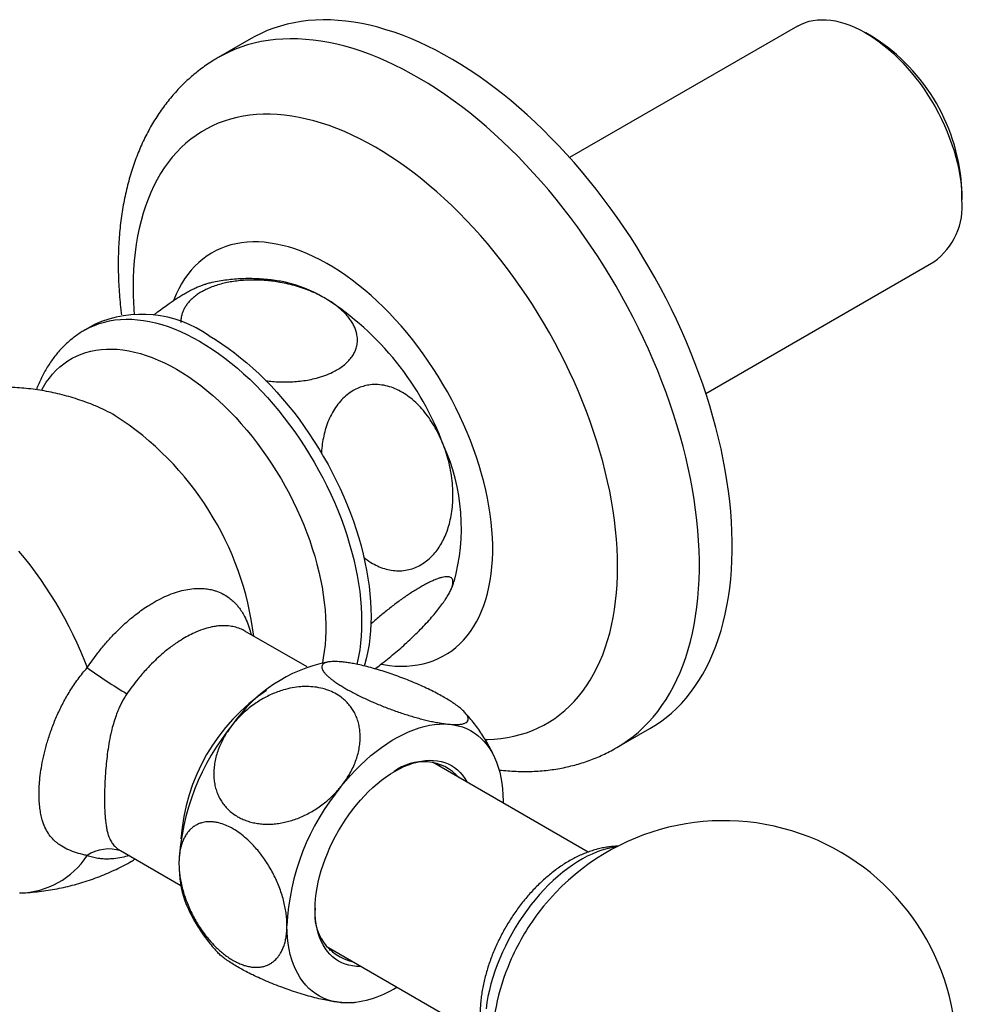
# Model space of a CAD drawing. Units: millimetres. Extents: x 10 to 200, y 13 to 287.
# Drawn here: x 134 to 158, y 92 to 116 of the extents above; entities that cross this region are included whole.
import ezdxf

# ---------------------------------------------------------------- set-up
doc = ezdxf.new("R2010")
doc.units = ezdxf.units.MM

msp = doc.modelspace()

# ---------------------------------------------------------------- linework, layer by layer
at = {"color": 7, "linetype": 'Continuous', "lineweight": 25}
for p, q in [((153.7129, 116.2186), (147.9944, 112.9173)), ((140.0035, 115.9059), (139.1786, 115.4296)), ((155.6101, 115.9403), (155.4215, 116.0492)), ((157.8371, 111.8649), (157.8371, 112.0826)), ((151.4108, 106.9993), (157.1293, 110.3006)), ((136.0708, 108.7282), (135.8351, 108.5921)), ((141.4049, 100.1342), (139.8463, 101.034)), ((145.3631, 98.9905), (145.3476, 99.0075)), ((149.1777, 98.1087), (150.0027, 98.5849)), ((148.4576, 95.4854), (144.5508, 97.7408)), ((146.323, 96.7681), (146.3227, 96.7179)), ((136.725, 95.5229), (138.2385, 94.6492)), ((141.8844, 93.1219), (145.7905, 90.8669))]:
    msp.add_line(p, q, dxfattribs=at)
at = {"color": 7, "linetype": 'Continuous', "lineweight": 25, "flags": 128}
for points in [[(150.0027, 98.5849), (150.1317, 98.6633), (150.2743, 98.7598), (150.4123, 98.8637), (150.5455, 98.9752), (150.6738, 99.0939), (150.7971, 99.2199), (150.9152, 99.353), (151.028, 99.4931), (151.1356, 99.64), (151.2377, 99.7937), (151.3342, 99.9541), (151.4252, 100.1208), (151.5105, 100.2939), (151.5899, 100.4732), (151.6636, 100.6585), (151.7313, 100.8496), (151.7931, 101.0463), (151.8489, 101.2486), (151.8986, 101.4562), (151.9421, 101.6689), (151.9795, 101.8866), (152.0108, 102.109), (152.0358, 102.336), (152.0546, 102.5673), (152.0671, 102.8028), (152.0734, 103.0422), (152.0734, 103.2854), (152.0671, 103.532), (152.0546, 103.782), (152.0358, 104.035), (152.0108, 104.2908), (151.9795, 104.5493), (151.9421, 104.8102), (151.8986, 105.0732), (151.8489, 105.3382), (151.7931, 105.6048), (151.7313, 105.8729), (151.6636, 106.1423), (151.5899, 106.4126), (151.5105, 106.6836), (151.4252, 106.9551), (151.3342, 107.2269), (151.2377, 107.4987), (151.1356, 107.7703), (151.028, 108.0414), (150.9152, 108.3119), (150.7971, 108.5813), (150.6738, 108.8496), (150.5455, 109.1165), (150.4123, 109.3817), (150.2743, 109.645), (150.1317, 109.9062), (149.9845, 110.165), (149.8328, 110.4212), (149.6769, 110.6746), (149.5169, 110.925), (149.3528, 111.1721), (149.1849, 111.4157), (149.0133, 111.6557), (148.8381, 111.8917), (148.6595, 112.1236), (148.4777, 112.3512), (148.2928, 112.5742), (148.105, 112.7926), (147.9144, 113.006), (147.7212, 113.2143), (147.5257, 113.4173), (147.3279, 113.6148), (147.128, 113.8067), (146.9263, 113.9928), (146.7228, 114.1728), (146.5179, 114.3468), (146.3115, 114.5144), (146.1041, 114.6756), (145.8956, 114.8303), (145.6864, 114.9781), (145.4765, 115.1192), (145.2662, 115.2532), (145.0557, 115.3802), (144.8452, 115.4999), (144.6348, 115.6123), (144.4247, 115.7173), (144.2151, 115.8148), (144.0063, 115.9047), (143.7983, 115.9869), (143.5914, 116.0614), (143.3857, 116.128), (143.1815, 116.1868), (142.9788, 116.2376), (142.778, 116.2805), (142.5792, 116.3154), (142.3825, 116.3422), (142.1881, 116.3609), (141.9962, 116.3716), (141.807, 116.3742), (141.6206, 116.3686), (141.4372, 116.355), (141.257, 116.3333), (141.0801, 116.3036), (140.9067, 116.2658), (140.7369, 116.22), (140.5709, 116.1663), (140.4088, 116.1047), (140.2508, 116.0352), (140.097, 115.9579), (140.0035, 115.9059)], [(153.7129, 116.2186), (153.7238, 116.2247), (153.8137, 116.2703), (153.9079, 116.308), (154.0061, 116.3377), (154.1079, 116.3594), (154.2132, 116.373), (154.3216, 116.3785), (154.4329, 116.3759), (154.5467, 116.3651), (154.6628, 116.3462), (154.781, 116.3193), (154.9007, 116.2844), (155.0219, 116.2416), (155.1441, 116.191), (155.267, 116.1327), (155.3903, 116.067), (155.5137, 115.994), (155.6368, 115.9138), (155.7594, 115.8267), (155.8811, 115.7329), (156.0016, 115.6326), (156.1206, 115.5262), (156.2378, 115.4138), (156.3528, 115.2958), (156.4654, 115.1725), (156.5753, 115.0442), (156.6822, 114.9113), (156.7857, 114.774), (156.8858, 114.6328), (156.9819, 114.488), (157.0741, 114.3401), (157.1619, 114.1892), (157.2452, 114.036), (157.3237, 113.8808), (157.3972, 113.7239), (157.4656, 113.5658), (157.5287, 113.4069), (157.5862, 113.2476), (157.6381, 113.0884), (157.6843, 112.9296), (157.7245, 112.7716), (157.7587, 112.615), (157.7868, 112.46), (157.8088, 112.3071), (157.8245, 112.1567), (157.8339, 112.0092), (157.8371, 111.8649)], [(143.2658, 100.2005), (143.3203, 100.1909), (143.4709, 100.1697), (143.6191, 100.1565), (143.7648, 100.1514), (143.9077, 100.1544), (144.0477, 100.1655), (144.1844, 100.1847), (144.3177, 100.212), (144.4473, 100.2472), (144.5732, 100.2905), (144.695, 100.3416), (144.8126, 100.4006), (144.9259, 100.4673), (145.0346, 100.5416), (145.1386, 100.6234), (145.2377, 100.7126), (145.3318, 100.8091), (145.4208, 100.9127), (145.5044, 101.0232), (145.5826, 101.1405), (145.6553, 101.2645), (145.7223, 101.3948), (145.7835, 101.5313), (145.8389, 101.6739), (145.8883, 101.8222), (145.9318, 101.9762), (145.9691, 102.1354), (146.0003, 102.2997), (146.0253, 102.4689), (146.0441, 102.6426), (146.0567, 102.8207), (146.063, 103.0028), (146.063, 103.1887), (146.0567, 103.3781), (146.0441, 103.5706), (146.0253, 103.7661), (146.0003, 103.9641), (145.9691, 104.1645), (145.9318, 104.3669), (145.8883, 104.5709), (145.8389, 104.7763), (145.7835, 104.9828), (145.7223, 105.1901), (145.6553, 105.3978), (145.5826, 105.6056), (145.5044, 105.8132), (145.4208, 106.0203), (145.3318, 106.2266), (145.2377, 106.4317), (145.1386, 106.6353), (145.0346, 106.8373), (144.9259, 107.0371), (144.8126, 107.2345), (144.695, 107.4293), (144.5732, 107.6211), (144.4473, 107.8097), (144.3177, 107.9947), (144.1844, 108.1758), (144.0477, 108.3529), (143.9077, 108.5255), (143.7648, 108.6935), (143.6191, 108.8567), (143.4709, 109.0146), (143.3203, 109.1672), (143.1676, 109.3142), (143.013, 109.4553), (142.8568, 109.5904), (142.6992, 109.7192), (142.5405, 109.8415), (142.3808, 109.9572), (142.2205, 110.066), (142.0597, 110.1679), (141.8987, 110.2627), (141.7378, 110.3501), (141.5772, 110.4301), (141.4172, 110.5026), (141.258, 110.5674), (141.0998, 110.6245), (140.9428, 110.6737), (140.7874, 110.715), (140.6338, 110.7484), (140.4821, 110.7737), (140.3326, 110.7909), (140.1856, 110.8001), (140.0413, 110.8011), (139.8999, 110.7941), (139.7615, 110.7789), (139.6265, 110.7557), (139.495, 110.7244), (139.3672, 110.6851), (139.2433, 110.6379), (139.1236, 110.5829), (139.0081, 110.52), (138.8971, 110.4495), (138.7907, 110.3714), (138.6891, 110.2859), (138.5925, 110.193), (138.501, 110.093), (138.4147, 109.9859), (138.3337, 109.8719), (138.2583, 109.7513), (138.1885, 109.6242), (138.1243, 109.4907), (138.066, 109.3511), (138.0607, 109.3373)], [(138.9456, 108.4435), (139.1052, 108.3478), (139.2646, 108.2449), (139.4234, 108.1351), (139.5816, 108.0186), (139.7388, 107.8954), (139.8947, 107.7659), (140.0492, 107.6301), (140.202, 107.4884), (140.3528, 107.3409), (140.5015, 107.1879), (140.6478, 107.0296), (140.7914, 106.8662), (140.9322, 106.698), (141.07, 106.5253), (141.2044, 106.3483), (141.3354, 106.1672), (141.4627, 105.9825), (141.5861, 105.7943), (141.7055, 105.6029), (141.8206, 105.4087), (141.9312, 105.2119), (142.0373, 105.0129), (142.1385, 104.8119), (142.2349, 104.6092), (142.3262, 104.4053), (142.4123, 104.2003), (142.493, 103.9947), (142.5683, 103.7886), (142.6379, 103.5825), (142.7019, 103.3767), (142.7601, 103.1714), (142.8124, 102.967), (142.8588, 102.7638), (142.8991, 102.5622), (142.9333, 102.3623), (142.9614, 102.1646), (142.9832, 101.9694), (142.9989, 101.7769), (143.0083, 101.5874), (143.0114, 101.4013), (143.0083, 101.2187), (142.9989, 101.0401), (142.9832, 100.8657), (142.9614, 100.6957), (142.9333, 100.5304), (142.8991, 100.3701), (142.8588, 100.2149), (142.8414, 100.156)], [(142.2572, 97.1317), (142.3759, 97.2749), (142.4976, 97.4129), (142.6222, 97.5454), (142.7492, 97.6721), (142.8783, 97.7926), (143.0093, 97.9068), (143.1418, 98.0142), (143.2754, 98.1146), (143.4099, 98.2077), (143.5449, 98.2934), (143.68, 98.3715), (143.815, 98.4416), (143.9495, 98.5037), (144.0831, 98.5576), (144.2156, 98.6032), (144.3466, 98.6403), (144.4757, 98.6688), (144.6027, 98.6887), (144.7273, 98.7), (144.8491, 98.7026), (144.9677, 98.6965)], [(144.9677, 98.6965), (145.0831, 98.6817), (145.1947, 98.6582), (145.3025, 98.6262), (145.406, 98.5856), (145.5051, 98.5367), (145.5995, 98.4794), (145.6889, 98.414), (145.7731, 98.3407), (145.852, 98.2595), (145.9254, 98.1707), (145.9929, 98.0746), (146.0546, 97.9713), (146.1102, 97.8611), (146.1596, 97.7443), (146.2026, 97.6212), (146.2392, 97.4921), (146.2693, 97.3573), (146.2928, 97.2172), (146.3096, 97.072), (146.3197, 96.9222), (146.323, 96.7681)], [(142.758, 92.6175), (142.7432, 92.6171), (142.6433, 92.619), (142.5465, 92.6291), (142.4531, 92.6473), (142.3633, 92.6735), (142.2775, 92.7076), (142.1958, 92.7496), (142.1186, 92.7994), (142.0461, 92.8566), (141.9785, 92.9213), (141.9161, 92.9932), (141.859, 93.072), (141.8074, 93.1575), (141.7615, 93.2495), (141.7214, 93.3476), (141.6873, 93.4515), (141.6592, 93.561), (141.6373, 93.6756), (141.6216, 93.795), (141.6121, 93.9189), (141.609, 94.0468), (141.6121, 94.1783), (141.6216, 94.3131), (141.6373, 94.4507), (141.6592, 94.5906), (141.6873, 94.7325), (141.7214, 94.8758), (141.7615, 95.0202), (141.8074, 95.1651), (141.859, 95.3102), (141.9161, 95.4549), (141.9785, 95.5989), (142.0461, 95.7416), (142.1186, 95.8826), (142.1958, 96.0214), (142.2775, 96.1577), (142.3633, 96.291), (142.4531, 96.4209), (142.5465, 96.5469), (142.6433, 96.6688), (142.7432, 96.786), (142.8458, 96.8982), (142.9508, 97.0051), (143.0578, 97.1063), (143.1666, 97.2015), (143.2769, 97.2905), (143.3881, 97.3728), (143.5001, 97.4484), (143.6125, 97.5169), (143.7248, 97.5781), (143.8368, 97.6318), (143.9481, 97.6779), (144.0583, 97.7162), (144.1671, 97.7467), (144.2742, 97.7691), (144.3792, 97.7834), (144.4817, 97.7896), (144.5816, 97.7877), (144.6784, 97.7776), (144.7718, 97.7595), (144.8616, 97.7333), (144.9475, 97.6991), (145.0291, 97.6571), (145.1063, 97.6074), (145.1788, 97.5501), (145.2464, 97.4854), (145.3088, 97.4135), (145.3659, 97.3347), (145.4175, 97.2492), (145.4244, 97.2364)], [(144.6724, 97.7198), (144.7084, 97.6793), (144.7513, 97.625)], [(149.1653, 95.6135), (149.1576, 95.6125), (149.0414, 95.5937), (148.9233, 95.5667), (148.8035, 95.5318), (148.6824, 95.489), (148.5602, 95.4384), (148.4373, 95.3802), (148.314, 95.3145), (148.1906, 95.2414), (148.0674, 95.1612), (147.9448, 95.0741), (147.8231, 94.9803), (147.7026, 94.8801), (147.5837, 94.7736), (147.4665, 94.6612), (147.3515, 94.5433), (147.2389, 94.42), (147.129, 94.2917), (147.0221, 94.1587), (146.9185, 94.0215), (146.8185, 93.8803), (146.7223, 93.7355), (146.6302, 93.5875), (146.5424, 93.4367), (146.4591, 93.2835), (146.3806, 93.1282), (146.307, 92.9713), (146.2387, 92.8132), (146.1756, 92.6543), (146.118, 92.4951), (146.0661, 92.3358), (146.02, 92.177), (145.9798, 92.0191), (145.9455, 91.8624), (145.9174, 91.7075), (145.8955, 91.5546)], [(142.2572, 91.7102), (142.1418, 91.7251), (142.0302, 91.7485), (141.9224, 91.7805), (141.8189, 91.8211), (141.7198, 91.8701), (141.6255, 91.9273), (141.536, 91.9927), (141.4518, 92.0661), (141.3729, 92.1472), (141.2995, 92.236), (141.232, 92.3322), (141.1703, 92.4355), (141.1147, 92.5456), (141.0654, 92.6624), (141.0223, 92.7855), (140.9857, 92.9146), (140.9556, 93.0494), (140.9322, 93.1895), (140.9154, 93.3347), (140.9053, 93.4845), (140.9019, 93.6386)], [(142.0849, 93.0061), (142.0393, 93.0122), (141.9633, 93.0271)]]:
    msp.add_lwpolyline(points, dxfattribs=at)
at = {"color": 1, "linetype": 'Continuous', "lineweight": 25, "flags": 128}
for points in [[(149.1782, 98.1089), (149.3067, 98.1871), (149.4494, 98.2835), (149.5874, 98.3875), (149.7206, 98.4989), (149.8488, 98.6177), (149.9721, 98.7436), (150.0902, 98.8767), (150.2031, 99.0168), (150.3106, 99.1638), (150.4127, 99.3175), (150.5093, 99.4778), (150.6002, 99.6446), (150.6855, 99.8177), (150.765, 99.997), (150.8386, 100.1822), (150.9064, 100.3733), (150.9682, 100.5701), (151.0239, 100.7724), (151.0736, 100.98), (151.1172, 101.1927), (151.1546, 101.4104), (151.1858, 101.6328), (151.2108, 101.8598), (151.2296, 102.0911), (151.2422, 102.3266), (151.2484, 102.566), (151.2484, 102.8091), (151.2422, 103.0558), (151.2296, 103.3057), (151.2108, 103.5587), (151.1858, 103.8146), (151.1546, 104.0731), (151.1172, 104.334), (151.0736, 104.597), (151.0239, 104.8619), (150.9682, 105.1286), (150.9064, 105.3967), (150.8386, 105.666), (150.765, 105.9363), (150.6855, 106.2074), (150.6002, 106.4789), (150.5093, 106.7507), (150.4127, 107.0225), (150.3106, 107.2941), (150.2031, 107.5652), (150.0902, 107.8356), (149.9721, 108.1051), (149.8488, 108.3734), (149.7206, 108.6402), (149.5874, 108.9054), (149.4494, 109.1687), (149.3067, 109.4299), (149.1595, 109.6887), (149.0079, 109.945), (148.852, 110.1984), (148.6919, 110.4488), (148.5278, 110.6959), (148.3599, 110.9395), (148.1883, 111.1794), (148.0131, 111.4155), (147.8345, 111.6474), (147.6527, 111.8749), (147.4678, 112.098), (147.28, 112.3163), (147.0894, 112.5297), (146.8963, 112.738), (146.7007, 112.941), (146.5029, 113.1386), (146.3031, 113.3304), (146.1013, 113.5165), (145.8979, 113.6966), (145.6929, 113.8705), (145.4866, 114.0382), (145.2791, 114.1994), (145.0707, 114.354), (144.8614, 114.5019), (144.6516, 114.6429), (144.4413, 114.777), (144.2308, 114.9039), (144.0202, 115.0237), (143.8098, 115.1361), (143.5997, 115.2411), (143.3902, 115.3386), (143.1813, 115.4285), (142.9733, 115.5107), (142.7664, 115.5851), (142.5607, 115.6518), (142.3565, 115.7106), (142.1539, 115.7614), (141.9531, 115.8043), (141.7542, 115.8391), (141.5575, 115.8659), (141.3631, 115.8847), (141.1712, 115.8953), (140.982, 115.8979), (140.7956, 115.8924), (140.6123, 115.8788), (140.432, 115.8571), (140.2551, 115.8273), (140.0817, 115.7896), (139.9119, 115.7438), (139.7459, 115.6901), (139.5839, 115.6284), (139.4258, 115.5589), (139.2721, 115.4816), (139.178, 115.4293)], [(145.8754, 98.3108), (145.9312, 98.3118), (146.1025, 98.3201), (146.2707, 98.3366), (146.4357, 98.361), (146.5973, 98.3935), (146.7553, 98.434), (146.9096, 98.4824), (147.0599, 98.5387), (147.2063, 98.6028), (147.3484, 98.6746), (147.4862, 98.7542), (147.6195, 98.8414), (147.7481, 98.9361), (147.8721, 99.0382), (147.9911, 99.1476), (148.1051, 99.2642), (148.214, 99.388), (148.3177, 99.5186), (148.416, 99.6561), (148.5089, 99.8003), (148.5962, 99.951), (148.6779, 100.1081), (148.754, 100.2714), (148.8242, 100.4408), (148.8885, 100.616), (148.947, 100.7969), (148.9994, 100.9833), (149.0458, 101.1751), (149.0861, 101.372), (149.1203, 101.5738), (149.1483, 101.7803), (149.1701, 101.9913), (149.1857, 102.2065), (149.1951, 102.4259), (149.1982, 102.649), (149.1951, 102.8758), (149.1857, 103.106), (149.1701, 103.3393), (149.1483, 103.5755), (149.1203, 103.8143), (149.0861, 104.0555), (149.0458, 104.299), (148.9994, 104.5443), (148.947, 104.7913), (148.8885, 105.0396), (148.8242, 105.2892), (148.754, 105.5396), (148.6779, 105.7907), (148.5962, 106.0421), (148.5089, 106.2936), (148.416, 106.5451), (148.3177, 106.7961), (148.214, 107.0464), (148.1051, 107.2959), (147.9911, 107.5442), (147.8721, 107.791), (147.7481, 108.0362), (147.6195, 108.2795), (147.4862, 108.5205), (147.3484, 108.7592), (147.2063, 108.9952), (147.0599, 109.2282), (146.9096, 109.4581), (146.7553, 109.6846), (146.5973, 109.9075), (146.4357, 110.1265), (146.2707, 110.3415), (146.1025, 110.5521), (145.9312, 110.7583), (145.757, 110.9597), (145.5802, 111.1562), (145.4007, 111.3475), (145.219, 111.5335), (145.0351, 111.714), (144.8492, 111.8888), (144.6615, 112.0577), (144.4723, 112.2205), (144.2816, 112.3771), (144.0898, 112.5273), (143.897, 112.671), (143.7034, 112.808), (143.5091, 112.9381), (143.3145, 113.0613), (143.1197, 113.1773), (142.9248, 113.2862), (142.7302, 113.3878), (142.536, 113.4819), (142.3424, 113.5684), (142.1495, 113.6474), (141.9577, 113.7187), (141.7671, 113.7822), (141.5778, 113.8379), (141.3902, 113.8856), (141.2043, 113.9255), (141.0204, 113.9573), (140.8386, 113.9812), (140.6592, 113.997), (140.4823, 114.0047), (140.3081, 114.0044), (140.1368, 113.9961), (139.9686, 113.9796), (139.8036, 113.9552), (139.6421, 113.9227), (139.484, 113.8822), (139.3298, 113.8338), (139.1794, 113.7775), (139.0331, 113.7134), (138.891, 113.6416), (138.7532, 113.562), (138.6199, 113.4748), (138.4912, 113.3801), (138.3673, 113.278), (138.2483, 113.1686), (138.1342, 113.052), (138.0253, 112.9282), (137.9217, 112.7976), (137.8233, 112.6601), (137.7305, 112.5159), (137.6431, 112.3652), (137.5614, 112.2081), (137.4854, 112.0448), (137.4152, 111.8754), (137.3508, 111.7002), (137.2924, 111.5193), (137.24, 111.3329), (137.1936, 111.1411), (137.1532, 110.9442), (137.1191, 110.7424), (137.0911, 110.5359), (137.0692, 110.3249), (137.0536, 110.1097), (137.0443, 109.8903), (137.0412, 109.6672), (137.0412, 109.6672)], [(135.8344, 108.5917), (135.8349, 108.592), (135.9499, 108.6534), (136.0693, 108.7069), (136.1927, 108.7526), (136.32, 108.7904), (136.451, 108.8202), (136.5854, 108.842), (136.7232, 108.8557), (136.864, 108.8613), (137.0076, 108.8589), (137.1539, 108.8483), (137.3026, 108.8297), (137.4534, 108.803), (137.6062, 108.7683), (137.7607, 108.7257), (137.9166, 108.6752), (138.0738, 108.6168), (138.232, 108.5508), (138.3908, 108.4772), (138.5502, 108.396), (138.7099, 108.3075)], [(138.7099, 108.3075), (138.8695, 108.2117), (139.0289, 108.1088), (139.1877, 107.999), (139.3459, 107.8825), (139.5031, 107.7593), (139.659, 107.6298), (139.8135, 107.4941), (139.9663, 107.3524), (140.1171, 107.2049), (140.2658, 107.0519), (140.4121, 106.8935), (140.5557, 106.7301), (140.6965, 106.5619), (140.8343, 106.3892), (140.9687, 106.2122), (141.0997, 106.0312), (141.227, 105.8464), (141.3504, 105.6582), (141.4698, 105.4668), (141.5849, 105.2726), (141.6955, 105.0758), (141.8016, 104.8768), (141.9028, 104.6758), (141.9992, 104.4732), (142.0905, 104.2692), (142.1766, 104.0643), (142.2573, 103.8586), (142.3326, 103.6526), (142.4022, 103.4464), (142.4662, 103.2406), (142.5244, 103.0353), (142.5767, 102.8309), (142.6231, 102.6278), (142.6634, 102.4261), (142.6976, 102.2263), (142.7257, 102.0286), (142.7475, 101.8333), (142.7632, 101.6408), (142.7726, 101.4513), (142.7757, 101.2652), (142.7726, 101.0827), (142.7632, 100.9041), (142.7475, 100.7296), (142.7257, 100.5596), (142.6976, 100.3943), (142.6634, 100.234), (142.6547, 100.1983)], [(134.7402, 107.0733), (134.79, 107.1624), (134.8619, 107.2767), (134.9392, 107.3842), (135.0218, 107.485), (135.1096, 107.5787), (135.2024, 107.6653), (135.3001, 107.7446), (135.4025, 107.8165), (135.5095, 107.8808), (135.6208, 107.9374), (135.7362, 107.9863), (135.8557, 108.0274), (135.979, 108.0605), (136.1058, 108.0857), (136.236, 108.1029), (136.3694, 108.112), (136.5057, 108.1131), (136.6447, 108.1062), (136.7861, 108.0912), (136.9299, 108.0682), (137.0756, 108.0373), (137.223, 107.9984), (137.372, 107.9517), (137.5222, 107.8972), (137.6735, 107.835), (137.8255, 107.7652), (137.978, 107.6879), (138.1308, 107.6033)], [(138.1308, 107.6033), (138.2836, 107.5115), (138.4361, 107.4127), (138.5881, 107.307), (138.7394, 107.1945), (138.8896, 107.0756), (139.0386, 106.9503), (139.1861, 106.8189), (139.3318, 106.6817), (139.4755, 106.5387), (139.6169, 106.3904), (139.7559, 106.2368), (139.8922, 106.0783), (140.0256, 105.9152), (140.1558, 105.7477), (140.2826, 105.5761), (140.4059, 105.4006), (140.5254, 105.2216), (140.6409, 105.0394), (140.7522, 104.8542), (140.8591, 104.6665), (140.9615, 104.4764), (141.0592, 104.2843), (141.152, 104.0905), (141.2398, 103.8954), (141.3224, 103.6993), (141.3997, 103.5025), (141.4716, 103.3052), (141.5379, 103.108), (141.5985, 102.911), (141.6534, 102.7147), (141.7024, 102.5192), (141.7454, 102.3251), (141.7824, 102.1325), (141.8134, 101.9418), (141.8382, 101.7534), (141.8569, 101.5675), (141.8693, 101.3844), (141.8756, 101.2045), (141.8756, 101.0281), (141.8693, 100.8553), (141.8569, 100.6867), (141.8382, 100.5223), (141.8134, 100.3625), (141.7891, 100.238)], [(134.1683, 103.0415), (134.3106, 102.8694), (134.4499, 102.6927), (134.5858, 102.5119), (134.7182, 102.3271), (134.8469, 102.1386), (134.9716, 101.9467), (135.0922, 101.7517), (135.2086, 101.5538), (135.3204, 101.3535), (135.4277, 101.1509), (135.5301, 100.9464), (135.6276, 100.7403), (135.72, 100.5329), (135.8071, 100.3245), (135.8889, 100.1154)]]:
    msp.add_lwpolyline(points, dxfattribs=at)
at = {"color": 7, "linetype": 'Continuous', "lineweight": 25}
for centre, radius, start, end in [((153.0151, 111.8706), 4.8267, 2.5173, 57.47732), ((156.1387, 111.691), 1.7073, 305.46775, 5.84443), ((140.118, 106.5116), 3.3588, 62.09871, 79.38702), ((137.8675, 103.1356), 7.418, 20.22711, 57.36203), ((137.2613, 106.0925), 2.8921, 54.38242, 114.30712), ((140.2268, 103.6184), 5.0503, 344.46258, 24.34485), ((145.3355, 113.3541), 16.2635, 234.48978, 238.69568), ((142.6819, 96.5166), 3.8187, 101.79248, 145.19056), ((144.0732, 94.9307), 5.8882, 140.24239, 177.34625), ((144.3247, 96.5539), 1.202, 41.66029, 128.13797), ((146.7838, 93.366), 5.8882, 140.24239, 177.34625), ((151.862, 90.441), 5.8333, 2.91657, 143.07737), ((140.7624, 95.126), 2.5688, 181.79096, 202.14321), ((142.8158, 93.9229), 1.217, 172.52839, 257.6841), ((151.8892, 90.4253), 5.8645, 143.11435, 156.89103), ((151.862, 90.441), 5.8333, 156.92801, 180), ((142.3559, 94.0669), 2.3588, 267.60078, 303.45448)]:
    msp.add_arc(centre, radius, start, end, dxfattribs=at)
at = {"color": 1, "linetype": 'Continuous', "lineweight": 25}
for centre, radius, start, end in [((145.7235, 109.675), 8.6823, 180.05186, 184.47993), ((134.5036, 102.8463), 4.1564, 59.83683, 67.48489), ((132.3958, 99.943), 7.7342, 7.14384, 57.14245), ((143.1417, 95.4751), 4.9138, 124.06864, 175.93674), ((134.1538, 96.5325), 2.0727, 271.17558, 326.84101), ((136.4359, 94.581), 0.9839, 72.56624, 123.77665)]:
    msp.add_arc(centre, radius, start, end, dxfattribs=at)
at = {"color": 7, "linetype": 'Continuous', "lineweight": 25}
for points, knots in [([(139.1783, 115.4285), (139.1408, 115.4068), (139.0499, 115.3542), (138.9101, 115.2627), (138.7585, 115.1552), (138.6116, 115.041), (138.4691, 114.9204), (138.3313, 114.7934), (138.1982, 114.6601), (138.0699, 114.5205), (137.9465, 114.3747), (137.8281, 114.2227), (137.7149, 114.0646), (137.6068, 113.9006), (137.5041, 113.7306), (137.4068, 113.5547), (137.3151, 113.373), (137.229, 113.1857), (137.1487, 112.9929), (137.0744, 112.7946), (137.0059, 112.5912), (136.9436, 112.3827), (136.8875, 112.1693), (136.8376, 111.9514), (136.7941, 111.729), (136.7569, 111.5025), (136.7261, 111.2721), (136.7017, 111.0381), (136.6837, 110.8007), (136.6722, 110.5602), (136.6682, 110.3723), (136.6676, 110.2207), (136.6686, 110.0683), (136.6742, 109.8582), (136.687, 109.608), (136.7062, 109.3557), (136.7267, 109.1421), (136.7431, 109.012), (136.7487, 108.9672)], [0, 0, 0, 0, 0.0191166, 0.0464422, 0.0737728, 0.1011327, 0.1285461, 0.1560366, 0.1836268, 0.2113379, 0.2391901, 0.2672014, 0.2953879, 0.3237632, 0.352338, 0.3811201, 0.410114, 0.4393206, 0.4687376, 0.4983588, 0.5281753, 0.5581749, 0.5883432, 0.6186637, 0.6491188, 0.6796901, 0.7103592, 0.741108, 0.7719194, 0.8027777, 0.8336683, 0.8434502, 0.8601273, 0.8910588, 0.9219744, 0.9528799, 0.9837691, 1, 1, 1, 1]), ([(137.55, 108.9615), (137.5732, 108.9799), (137.6452, 109.0368), (137.7678, 109.1286), (137.9032, 109.2261), (138.0249, 109.3097), (138.133, 109.3808), (138.2395, 109.4477), (138.3481, 109.5123), (138.457, 109.5729), (138.5649, 109.6281), (138.6669, 109.6749), (138.7589, 109.7111), (138.8245, 109.7334), (138.8557, 109.7405), (138.8634, 109.7422)], [0, 0, 0, 0, 0.0462504, 0.1435332, 0.2418465, 0.3145762, 0.3877749, 0.4624776, 0.5377105, 0.6229622, 0.7090064, 0.797546, 0.8869326, 0.9721733, 1, 1, 1, 1]), ([(141.8683, 109.3823), (141.8145, 109.412), (141.7067, 109.4716), (141.5295, 109.5522), (141.3407, 109.6259), (141.1423, 109.6902), (140.9364, 109.7444), (140.7411, 109.7846), (140.5569, 109.813), (140.405, 109.8297), (140.2542, 109.8406), (140.1045, 109.8458), (139.9366, 109.8441), (139.7676, 109.8342), (139.601, 109.8159), (139.4389, 109.7893), (139.2815, 109.7542), (139.1284, 109.7101), (138.9888, 109.6594), (138.8635, 109.6038), (138.7526, 109.5449), (138.6497, 109.4797), (138.5594, 109.411), (138.481, 109.3393), (138.4146, 109.2659), (138.3581, 109.1887), (138.3121, 109.1085), (138.2768, 109.0258), (138.2527, 108.9408), (138.2394, 108.8584), (138.2394, 108.8042), (138.2394, 108.7791)], [0, 0, 0, 0, 0.0452441, 0.0907513, 0.1371081, 0.1837722, 0.2290235, 0.2746093, 0.3097745, 0.3449372, 0.3685758, 0.4022292, 0.4360882, 0.4706391, 0.5054508, 0.5391129, 0.5730512, 0.6079119, 0.6431122, 0.6732337, 0.7039502, 0.7346668, 0.7660024, 0.7947427, 0.8239677, 0.8531939, 0.8829061, 0.9129065, 0.9429087, 0.9736201, 1, 1, 1, 1]), ([(140.7379, 109.8121), (140.7267, 109.8142), (140.6506, 109.8286), (140.5087, 109.8472), (140.3127, 109.8673), (140.1171, 109.8782), (139.9223, 109.8808), (139.7285, 109.875), (139.5361, 109.8609), (139.3453, 109.8387), (139.1566, 109.8081), (138.9959, 109.7761), (138.8989, 109.7511), (138.8635, 109.7419)], [0, 0, 0, 0, 0.0181325, 0.1231774, 0.2275312, 0.3312356, 0.434331, 0.5368569, 0.6388506, 0.7403477, 0.8413819, 0.9419854, 1, 1, 1, 1]), ([(140.3722, 107.3177), (140.4263, 107.3113), (140.5418, 107.2978), (140.7222, 107.2876), (140.9093, 107.2858), (141.0949, 107.2938), (141.2787, 107.3118), (141.4615, 107.3405), (141.6555, 107.3839), (141.8538, 107.4454), (142.0284, 107.5188), (142.1751, 107.5976), (142.2965, 107.6783), (142.4069, 107.7711), (142.4989, 107.8702), (142.5709, 107.9745), (142.6237, 108.0825), (142.6596, 108.2006), (142.6738, 108.328), (142.6639, 108.4487), (142.6381, 108.5573), (142.6026, 108.6538), (142.5529, 108.7525), (142.4906, 108.8496), (142.4128, 108.9492), (142.3184, 109.05), (142.2059, 109.1514), (142.0796, 109.2487), (141.9651, 109.3252), (141.892, 109.3683), (141.8683, 109.3823)], [0, 0, 0, 0, 0.0307163, 0.0656307, 0.1008085, 0.1348415, 0.1691661, 0.2044901, 0.2401949, 0.2848454, 0.3294899, 0.3601573, 0.3962404, 0.4324423, 0.4685328, 0.5045138, 0.5406009, 0.576598, 0.6200501, 0.6635122, 0.693027, 0.7257393, 0.7586323, 0.7920498, 0.825631, 0.8639748, 0.9025336, 0.9417322, 0.9811385, 1, 1, 1, 1]), ([(135.8345, 108.591), (135.803, 108.5726), (135.7305, 108.5302), (135.6218, 108.4559), (135.5079, 108.3696), (135.3988, 108.2767), (135.2943, 108.1776), (135.1947, 108.0723), (135.1001, 107.9608), (135.0105, 107.8434), (134.9261, 107.72), (134.8471, 107.5908), (134.7734, 107.4558), (134.7057, 107.315), (134.6527, 107.1932), (134.6249, 107.1169), (134.6154, 107.0908)], [0, 0, 0, 0, 0.0561627, 0.1294136, 0.2026903, 0.276107, 0.349775, 0.4238014, 0.4982869, 0.5733236, 0.6489926, 0.7253614, 0.8024815, 0.8803852, 0.9590844, 1, 1, 1, 1]), ([(136.0957, 106.6847), (136.0747, 106.6937), (135.9825, 106.7329), (135.816, 106.7943), (135.5965, 106.8686), (135.3747, 106.9341), (135.1512, 106.9913), (134.9263, 107.04), (134.7002, 107.0803), (134.4733, 107.1122), (134.2459, 107.1355), (134.0183, 107.1505), (133.7908, 107.157), (133.5637, 107.1552), (133.3374, 107.145), (133.112, 107.1265), (132.888, 107.0999), (132.6655, 107.0651), (132.4449, 107.0223), (132.2265, 106.9716), (132.0105, 106.913), (131.7972, 106.8468), (131.5868, 106.773), (131.3797, 106.6917), (131.176, 106.6032), (130.976, 106.5075), (130.7799, 106.4048), (130.588, 106.2953), (130.4005, 106.1792), (130.2176, 106.0565), (130.0394, 105.9277), (129.8663, 105.7927), (129.6984, 105.6519), (129.5359, 105.5053), (129.3789, 105.3533), (129.2277, 105.1961), (129.0823, 105.0338), (128.943, 104.8666), (128.8098, 104.695), (128.6832, 104.5186), (128.5888, 104.3796), (128.5388, 104.298), (128.5266, 104.2781)], [0, 0, 0, 0, 0.0079198, 0.0348128, 0.0616475, 0.0884224, 0.1151366, 0.1417894, 0.1683808, 0.1949109, 0.2213802, 0.2477892, 0.2741387, 0.3004296, 0.3266627, 0.3528392, 0.3789599, 0.405026, 0.4310386, 0.4569986, 0.4829072, 0.5087655, 0.5345745, 0.5603351, 0.5860486, 0.6117158, 0.6373378, 0.6629156, 0.6884501, 0.7139423, 0.739393, 0.7648033, 0.7901742, 0.8155068, 0.8408022, 0.8660616, 0.8912861, 0.916477, 0.9416358, 0.9667639, 0.9918628, 1, 1, 1, 1]), ([(144.8281, 105.7003), (144.801, 105.7665), (144.7469, 105.8989), (144.6476, 106.0958), (144.5324, 106.2909), (144.3991, 106.4802), (144.2533, 106.6542), (144.0966, 106.8093), (143.9296, 106.9431), (143.7542, 107.0539), (143.5704, 107.1401), (143.3799, 107.1974), (143.1859, 107.2246), (143.0065, 107.2199), (142.8448, 107.1894), (142.7016, 107.1416), (142.5558, 107.0703), (142.411, 106.9706), (142.2712, 106.8413), (142.1462, 106.6903), (142.0385, 106.5198), (141.948, 106.334), (141.8762, 106.1383), (141.8222, 105.9359), (141.7868, 105.7298), (141.7682, 105.583), (141.7666, 105.5052), (141.7664, 105.4981)], [0, 0, 0, 0, 0.0402567, 0.0805126, 0.1258254, 0.1713286, 0.2168002, 0.2620697, 0.3066342, 0.3513166, 0.3958442, 0.4407089, 0.4857466, 0.5305707, 0.5651519, 0.5998348, 0.63441, 0.6751961, 0.7161601, 0.7569597, 0.7975866, 0.8383674, 0.8790224, 0.9180104, 0.9571009, 0.9961107, 1, 1, 1, 1]), ([(142.83, 102.8834), (142.8415, 102.8735), (142.9112, 102.8136), (143.0409, 102.7334), (143.2165, 102.6451), (143.3884, 102.586), (143.5637, 102.5507), (143.7407, 102.5428), (143.9166, 102.5623), (144.0822, 102.6079), (144.2351, 102.6775), (144.3744, 102.7658), (144.5023, 102.8728), (144.6172, 102.9967), (144.7189, 103.134), (144.8097, 103.2869), (144.8877, 103.4543), (144.9524, 103.6342), (145.0047, 103.8291), (145.0423, 104.038), (145.0641, 104.2589), (145.0699, 104.4944), (145.0568, 104.7428), (145.0233, 105.0014), (144.9723, 105.2482), (144.9079, 105.4823), (144.8547, 105.6276), (144.8281, 105.7003)], [0, 0, 0, 0, 0.0096789, 0.0585254, 0.1000156, 0.14162, 0.1830806, 0.2247771, 0.2666298, 0.3083045, 0.3456265, 0.3830785, 0.4204022, 0.4562082, 0.4921243, 0.5279433, 0.5653858, 0.6029332, 0.6403953, 0.6821509, 0.724016, 0.7657957, 0.8143592, 0.8630469, 0.9116335, 0.9558161, 1, 1, 1, 1]), ([(144.8281, 101.7537), (144.842, 101.7738), (144.8835, 101.8339), (144.9425, 101.9279), (144.9994, 102.0326), (145.0406, 102.1278), (145.0628, 102.2056), (145.0691, 102.2671), (145.0629, 102.3148), (145.0438, 102.3531), (145.0129, 102.3792), (144.9725, 102.3942), (144.9247, 102.3999), (144.8662, 102.3966), (144.7977, 102.3838), (144.7197, 102.3616), (144.6324, 102.3299), (144.5347, 102.2879), (144.4323, 102.2381), (144.3279, 102.1824), (144.2229, 102.1222), (144.112, 102.0547), (143.9992, 101.9822), (143.8864, 101.9062), (143.7739, 101.8273), (143.6594, 101.7438), (143.5432, 101.6559), (143.4267, 101.5647), (143.31, 101.4702), (143.1943, 101.3734), (143.0919, 101.2853), (143.03, 101.2297), (143.0048, 101.2071)], [0, 0, 0, 0, 0.0237101, 0.070747, 0.1181071, 0.166537, 0.2153644, 0.253217, 0.291295, 0.33014, 0.3692789, 0.401393, 0.4337054, 0.4666847, 0.4999145, 0.5320366, 0.5644221, 0.5976836, 0.6312659, 0.6600936, 0.6891385, 0.7188715, 0.7488418, 0.7765763, 0.8044944, 0.8329709, 0.861631, 0.8906854, 0.9199142, 0.9496582, 0.9795658, 1, 1, 1, 1]), ([(145.0226, 102.0898), (145.0321, 102.112), (145.0573, 102.1703), (145.0788, 102.23), (145.0922, 102.267)], [0, 0, 0, 0, 0.3805623, 1, 1, 1, 1]), ([(143.1069, 100.0868), (143.1541, 100.1214), (143.26, 100.199), (143.4239, 100.3278), (143.5936, 100.4669), (143.7558, 100.6066), (143.9098, 100.7449), (144.0643, 100.89), (144.2169, 101.0403), (144.3651, 101.1941), (144.5014, 101.3436), (144.6246, 101.4875), (144.7355, 101.6256), (144.7972, 101.711), (144.8281, 101.7537)], [0, 0, 0, 0, 0.0649655, 0.1458818, 0.2265486, 0.3039076, 0.3814701, 0.4588725, 0.5485217, 0.638401, 0.7280984, 0.8186679, 0.9094146, 1, 1, 1, 1]), ([(135.8889, 95.3988), (135.8513, 95.4073), (135.738, 95.4331), (135.564, 95.4847), (135.3745, 95.5613), (135.234, 95.6408), (135.1362, 95.7128), (135.0519, 95.7859), (134.9606, 95.8855), (134.8672, 96.0273), (134.8037, 96.1667), (134.7579, 96.304), (134.7259, 96.4325), (134.7, 96.5881), (134.6843, 96.7578), (134.6797, 96.924), (134.6832, 97.0809), (134.6914, 97.2171), (134.7078, 97.3905), (134.7374, 97.6054), (134.7891, 97.8734), (134.846, 98.1024), (134.8883, 98.2483), (134.9206, 98.3536), (134.9735, 98.5164), (135.0703, 98.7751), (135.2069, 99.0817), (135.3384, 99.3315), (135.4564, 99.5301), (135.5867, 99.7316), (135.7307, 99.9293), (135.8493, 100.0688), (135.8889, 100.1154)], [0, 0, 0, 0, 0.0244463, 0.0735312, 0.1232782, 0.1737079, 0.1990449, 0.2205357, 0.2636842, 0.3075053, 0.3520834, 0.3745296, 0.4056812, 0.4368296, 0.4689166, 0.501002, 0.524222, 0.5475436, 0.566967, 0.6060748, 0.646026, 0.6867932, 0.7072955, 0.7105103, 0.7334195, 0.7794661, 0.8262108, 0.8736236, 0.8974304, 0.9229613, 0.9742395, 1, 1, 1, 1]), ([(142.2572, 100.2613), (142.2277, 100.2635), (142.1629, 100.2686), (142.0743, 100.2699), (141.9908, 100.2655), (141.9192, 100.2547), (141.8616, 100.2376), (141.8183, 100.2145), (141.7893, 100.1857), (141.7747, 100.1506), (141.7754, 100.1104), (141.7905, 100.066), (141.8189, 100.0179), (141.8616, 99.9648), (141.9173, 99.9087), (141.984, 99.8508), (142.0606, 99.7914), (142.1494, 99.7289), (142.2474, 99.6653), (142.3529, 99.6017), (142.465, 99.5382), (142.5859, 99.4736), (142.7129, 99.4094), (142.8442, 99.3464), (142.9793, 99.2848), (143.1196, 99.2239), (143.2631, 99.1646), (143.4081, 99.1076), (143.5543, 99.0531), (143.7019, 99.0009), (143.8499, 98.9515), (143.9965, 98.9055), (144.1416, 98.863), (144.2841, 98.8244), (144.4236, 98.7898), (144.5585, 98.7598), (144.6884, 98.7345), (144.8115, 98.7144), (144.9036, 98.7026), (144.9537, 98.6978), (144.9677, 98.6965)], [0, 0, 0, 0, 0.02388919, 0.05250101, 0.08131175, 0.11075848, 0.14042944, 0.16875103, 0.19728214, 0.22649364, 0.25594895, 0.28294339, 0.31014098, 0.33799628, 0.36608592, 0.39167654, 0.41745515, 0.44383488, 0.4704254, 0.49515507, 0.52005971, 0.54551604, 0.57116257, 0.59569502, 0.62039469, 0.64561489, 0.67101179, 0.69597332, 0.72109954, 0.74673324, 0.77253717, 0.7984841, 0.82459863, 0.85122775, 0.87802899, 0.9053176, 0.93278345, 0.96079874, 0.9890004, 1, 1, 1, 1]), ([(141.9774, 100.2621), (141.9569, 100.2605), (141.931, 100.2585), (141.9053, 100.2549), (141.8999, 100.2542)], [0, 0, 0, 0, 0.79139429, 1, 1, 1, 1]), ([(144.9677, 98.6965), (145.0103, 98.6934), (145.0956, 98.6872), (145.2026, 98.6894), (145.2964, 98.7001), (145.3711, 98.722), (145.4239, 98.7554), (145.4504, 98.7989), (145.4501, 98.8519), (145.4246, 98.9132), (145.3747, 98.9815), (145.3015, 99.0556), (145.208, 99.134), (145.0992, 99.2133), (144.979, 99.2917), (144.8475, 99.3707), (144.6978, 99.4536), (144.5309, 99.5394), (144.3539, 99.6242), (144.1687, 99.7071), (143.9781, 99.7869), (143.7832, 99.8633), (143.5862, 99.9352), (143.3896, 100.0018), (143.1937, 100.0631), (143.0011, 100.1178), (142.8141, 100.1653), (142.6474, 100.2022), (142.501, 100.2295), (142.3725, 100.2494), (142.2956, 100.2573), (142.2572, 100.2613)], [0, 0, 0, 0, 0.034896, 0.069881, 0.1047742, 0.143541, 0.1824365, 0.2211921, 0.2584871, 0.2959104, 0.3331948, 0.3684676, 0.4038604, 0.4391277, 0.4695548, 0.4999816, 0.5335693, 0.5672668, 0.6008567, 0.6344167, 0.6680828, 0.7016485, 0.7357775, 0.7700097, 0.8041463, 0.8397973, 0.8755544, 0.9112128, 0.9407897, 0.9704218, 1, 1, 1, 1]), ([(142.2572, 97.1317), (142.2866, 97.1696), (142.3514, 97.253), (142.44, 97.388), (142.5236, 97.536), (142.5952, 97.6894), (142.6528, 97.8442), (142.696, 97.9985), (142.725, 98.1519), (142.7397, 98.3061), (142.739, 98.4551), (142.7239, 98.597), (142.6955, 98.7318), (142.6527, 98.8626), (142.5971, 98.9841), (142.5304, 99.0951), (142.4537, 99.1959), (142.365, 99.2893), (142.2508, 99.3853), (142.1069, 99.4768), (141.9487, 99.5472), (141.7802, 99.5993), (141.6027, 99.6328), (141.4175, 99.6445), (141.2268, 99.6376), (141.0319, 99.6121), (140.8358, 99.565), (140.6645, 99.5082), (140.5178, 99.4485), (140.3727, 99.3782), (140.2302, 99.2976), (140.0907, 99.2065), (139.9558, 99.1058), (139.826, 98.9954), (139.7028, 98.8761), (139.6107, 98.7749), (139.5606, 98.7137), (139.5466, 98.6965)], [0, 0, 0, 0, 0.0238912, 0.0525054, 0.0813186, 0.1107678, 0.1404412, 0.1687652, 0.1972987, 0.2265127, 0.2559704, 0.2829671, 0.310167, 0.3380247, 0.3661167, 0.3917094, 0.4174902, 0.4438721, 0.4704649, 0.5079986, 0.5455325, 0.5711812, 0.6083957, 0.6456121, 0.6710112, 0.70886, 0.746712, 0.7725181, 0.7984672, 0.8245839, 0.8512153, 0.8780188, 0.9053097, 0.9327778, 0.9607954, 0.9889995, 1, 1, 1, 1]), ([(146.1308, 97.8134), (146.1097, 97.8616), (146.0636, 97.967), (145.9832, 98.125), (145.892, 98.2877), (145.7935, 98.4454), (145.6885, 98.5981), (145.5769, 98.7451), (145.4715, 98.8732), (145.4007, 98.9497), (145.3715, 98.9812)], [0, 0, 0, 0, 0.112832, 0.246532, 0.379748, 0.5124923, 0.6447777, 0.7766173, 0.9080243, 1, 1, 1, 1]), ([(139.5466, 98.6965), (139.5148, 98.6554), (139.451, 98.5731), (139.366, 98.4433), (139.2894, 98.309), (139.221, 98.167), (139.1628, 98.0189), (139.1161, 97.8642), (139.0834, 97.7076), (139.066, 97.5542), (139.0635, 97.4063), (139.075, 97.2637), (139.1011, 97.1237), (139.1411, 96.9921), (139.1934, 96.8704), (139.2567, 96.7582), (139.3329, 96.6526), (139.4254, 96.5511), (139.5351, 96.4567), (139.6543, 96.3776), (139.7757, 96.3153), (139.8966, 96.2673), (140.0254, 96.2296), (140.1595, 96.2033), (140.2971, 96.1885), (140.4377, 96.1847), (140.5825, 96.192), (140.7293, 96.2107), (140.8765, 96.2404), (141.0237, 96.2807), (141.1711, 96.332), (141.3179, 96.3942), (141.4625, 96.4668), (141.6045, 96.5497), (141.7428, 96.6427), (141.9036, 96.7662), (142.046, 96.8959), (142.1705, 97.0273), (142.2283, 97.0969), (142.2572, 97.1317)], [0, 0, 0, 0, 0.0258174, 0.0517795, 0.0781971, 0.1047729, 0.1334311, 0.1620885, 0.1916447, 0.2211997, 0.2486527, 0.2763124, 0.3046429, 0.3332132, 0.3591903, 0.3853601, 0.4121487, 0.4391555, 0.4694149, 0.4999959, 0.5247613, 0.5497023, 0.5751951, 0.6008773, 0.6256421, 0.6505762, 0.676036, 0.7016736, 0.7268791, 0.7522494, 0.7781269, 0.8041741, 0.8305092, 0.8570141, 0.8840408, 0.9112425, 0.9552408, 0.9776204, 1, 1, 1, 1]), ([(146.2229, 97.5489), (146.2435, 97.5462), (146.334, 97.5345), (146.4934, 97.5217), (146.7005, 97.5107), (146.9052, 97.5084), (147.1074, 97.5139), (147.3068, 97.5273), (147.5034, 97.5484), (147.6968, 97.5773), (147.8871, 97.6138), (148.0741, 97.6578), (148.2575, 97.7092), (148.4374, 97.7679), (148.6136, 97.8338), (148.786, 97.9067), (148.9542, 97.9871), (149.0849, 98.0548), (149.1581, 98.0981), (149.1779, 98.1098)], [0, 0, 0, 0, 0.01974815, 0.08667956, 0.15313531, 0.21909933, 0.28456387, 0.34952967, 0.41400582, 0.47800937, 0.5415647, 0.60470276, 0.66746024, 0.72987873, 0.79200388, 0.85388457, 0.91557225, 0.97712021, 1, 1, 1, 1]), ([(140.9019, 93.6386), (140.9014, 93.6705), (140.9003, 93.7509), (140.8893, 93.8845), (140.8673, 94.0394), (140.8349, 94.1983), (140.7918, 94.3612), (140.7378, 94.5272), (140.6744, 94.6911), (140.6028, 94.8506), (140.5236, 95.0056), (140.4352, 95.1587), (140.3408, 95.3036), (140.2425, 95.4386), (140.141, 95.5638), (140.0334, 95.6828), (139.9057, 95.8083), (139.758, 95.933), (139.6091, 96.0362), (139.4609, 96.1201), (139.3148, 96.1846), (139.1728, 96.2261), (139.0355, 96.248), (138.9037, 96.2501), (138.7806, 96.2292), (138.6802, 96.194), (138.599, 96.1521), (138.524, 96.099), (138.4552, 96.0346), (138.3933, 95.9591), (138.3386, 95.8726), (138.2916, 95.7754), (138.253, 95.6681), (138.2201, 95.5383), (138.1962, 95.3849), (138.1929, 95.2639), (138.1913, 95.2034)], [0, 0, 0, 0, 0.0188253, 0.0473433, 0.0758609, 0.1045154, 0.1333753, 0.1628984, 0.1926577, 0.2204619, 0.2484749, 0.2771658, 0.3060996, 0.332425, 0.3589471, 0.3861026, 0.4134822, 0.4516265, 0.4897698, 0.5158551, 0.5531236, 0.5903931, 0.6158458, 0.653232, 0.6906207, 0.7161245, 0.7414679, 0.7672301, 0.792993, 0.8191795, 0.8457083, 0.8724082, 0.8996344, 0.9270372, 0.9635183, 1, 1, 1, 1]), ([(136.723, 95.524), (136.7226, 95.5242), (136.722, 95.5245), (136.7234, 95.5237), (136.7239, 95.5234)], [0, 0, 0, 0, 0.6665581, 1, 1, 1, 1]), ([(149.2115, 95.6334), (149.1984, 95.6333), (149.1429, 95.6329), (149.0445, 95.6245), (148.9159, 95.6081), (148.7861, 95.5834), (148.6552, 95.551), (148.5236, 95.5107), (148.3916, 95.4627), (148.2594, 95.4068), (148.1277, 95.3433), (147.9967, 95.2724), (147.867, 95.1944), (147.739, 95.1095), (147.613, 95.0181), (147.4895, 94.9206), (147.3687, 94.8174), (147.2509, 94.7088), (147.1363, 94.5952), (147.0251, 94.4768), (146.9174, 94.3541), (146.8134, 94.2272), (146.7132, 94.0964), (146.617, 93.9621), (146.525, 93.8245), (146.4373, 93.6838), (146.354, 93.5404), (146.2754, 93.3945), (146.2014, 93.2463), (146.1324, 93.0962), (146.0684, 92.9443), (146.0096, 92.791), (145.9563, 92.6364), (145.9084, 92.4809), (145.8663, 92.3246), (145.8302, 92.1678), (145.8001, 92.0109), (145.7763, 91.854), (145.7591, 91.6975), (145.7486, 91.5418), (145.7456, 91.4099), (145.7473, 91.2793), (145.7538, 91.15), (145.7687, 91.0009), (145.791, 90.8549), (145.8206, 90.7127), (145.8576, 90.5748), (145.9015, 90.4417), (145.9528, 90.3141), (145.9989, 90.2134), (146.0307, 90.1569), (146.0404, 90.1394)], [0, 0, 0, 0, 0.0059264, 0.025111, 0.0445771, 0.0643426, 0.0844154, 0.1047916, 0.1254545, 0.1463748, 0.1675128, 0.1888218, 0.2102528, 0.2317592, 0.253298, 0.2748285, 0.2963284, 0.3177835, 0.3391858, 0.3605328, 0.381826, 0.4030699, 0.424271, 0.4454375, 0.4665784, 0.4877035, 0.5088232, 0.5299479, 0.5510852, 0.5722456, 0.5934397, 0.6146781, 0.6359708, 0.657327, 0.6787551, 0.700261, 0.7218487, 0.7435178, 0.7652631, 0.7870728, 0.8089255, 0.8211667, 0.842957, 0.864729, 0.8863771, 0.9078436, 0.9290743, 0.9500235, 0.9706587, 0.9909625, 1, 1, 1, 1]), ([(134.1939, 94.4608), (134.2081, 94.4611), (134.2977, 94.4631), (134.4623, 94.4749), (134.6871, 94.4965), (134.9104, 94.527), (135.1321, 94.5653), (135.3517, 94.6118), (135.5691, 94.6661), (135.7839, 94.7281), (135.9959, 94.7978), (136.2048, 94.875), (136.4104, 94.9596), (136.6125, 95.0514), (136.8106, 95.1506), (136.9711, 95.2368), (137.0639, 95.2924), (137.0936, 95.3102)], [0, 0, 0, 0, 0.0139492, 0.088077, 0.1620456, 0.235858, 0.3095174, 0.3830265, 0.4563886, 0.5296066, 0.6026835, 0.6756223, 0.7484258, 0.8210971, 0.8936388, 0.966054, 1, 1, 1, 1]), ([(138.1913, 95.2034), (138.1923, 95.1557), (138.1942, 95.06), (138.2097, 94.909), (138.235, 94.7527), (138.2706, 94.5937), (138.3157, 94.434), (138.3704, 94.2738), (138.4352, 94.1122), (138.5086, 93.9538), (138.5893, 93.8007), (138.6769, 93.6531), (138.7728, 93.5088), (138.8656, 93.3844), (138.977, 93.2489), (139.0874, 93.13), (139.2074, 93.0174), (139.3094, 92.9315), (139.4158, 92.8523), (139.5259, 92.7813), (139.6376, 92.7203), (139.7476, 92.6712), (139.8552, 92.6341), (139.9596, 92.6087), (140.0621, 92.5947), (140.1613, 92.5926), (140.2561, 92.6022), (140.3459, 92.6233), (140.4311, 92.656), (140.5043, 92.6967), (140.5853, 92.7556), (140.6557, 92.8256), (140.7193, 92.9119), (140.7675, 92.9939), (140.8107, 93.0891), (140.8475, 93.1988), (140.8753, 93.3183), (140.897, 93.4632), (140.9001, 93.574), (140.9019, 93.6386)], [0, 0, 0, 0, 0.02797599, 0.05613656, 0.08488296, 0.11383428, 0.14181153, 0.16998575, 0.19879671, 0.22783498, 0.25518838, 0.28274755, 0.31097423, 0.33943942, 0.35890896, 0.39824068, 0.42164816, 0.44505543, 0.46993688, 0.49527714, 0.52061738, 0.54643353, 0.57112738, 0.59582148, 0.62086213, 0.64625834, 0.6712264, 0.69619501, 0.72149921, 0.74714499, 0.76642475, 0.80532143, 0.82839218, 0.85146334, 0.87840979, 0.90553039, 0.93318877, 0.9610286, 1, 1, 1, 1]), ([(138.3835, 94.1581), (138.4046, 94.1099), (138.4507, 94.0045), (138.5311, 93.8465), (138.6224, 93.6838), (138.7208, 93.5261), (138.8258, 93.3735), (138.9374, 93.2264), (139.0506, 93.0893), (139.1295, 93.0042), (139.1667, 92.964)], [0, 0, 0, 0, 0.1100385, 0.2404285, 0.3703465, 0.4998044, 0.6288147, 0.7573903, 0.885544, 1, 1, 1, 1]), ([(142.2572, 91.7102), (142.2116, 91.7151), (142.1203, 91.7247), (141.9654, 91.7502), (141.793, 91.7848), (141.6014, 91.8304), (141.3925, 91.8872), (141.1779, 91.9523), (140.9607, 92.0248), (140.7443, 92.1031), (140.5326, 92.1859), (140.3287, 92.2717), (140.1351, 92.359), (139.9589, 92.4443), (139.8016, 92.5261), (139.6576, 92.6061), (139.5223, 92.6878), (139.3986, 92.7697), (139.2932, 92.8481), (139.2153, 92.9135), (139.1808, 92.9504), (139.1674, 92.9646)], [0, 0, 0, 0, 0.05322344, 0.1065825, 0.15980161, 0.21892875, 0.27825223, 0.33736239, 0.39424474, 0.45132276, 0.50818892, 0.561987, 0.61596808, 0.66975781, 0.71616522, 0.76257225, 0.8138003, 0.86519568, 0.91642697, 0.96761281, 1, 1, 1, 1]), ([(142.5176, 91.7075), (142.506, 91.7062), (142.4699, 91.7023), (142.3969, 91.7019), (142.3199, 91.705), (142.2709, 91.7091), (142.2572, 91.7102)], [0, 0, 0, 0, 0.1663506, 0.5138085, 0.863578, 1, 1, 1, 1]), ([(142.5183, 91.7077), (142.545, 91.7097), (142.5772, 91.7121), (142.6092, 91.7166), (142.6147, 91.7174)], [0, 0, 0, 0, 0.8295929, 1, 1, 1, 1])]:
    msp.add_open_spline(points, degree=3, knots=knots, dxfattribs=at)
at = {"color": 1, "linetype": 'Continuous', "lineweight": 25}
for points, knots in [([(135.8889, 100.1154), (135.9319, 100.1782), (136.0179, 100.3041), (136.1705, 100.5071), (136.3473, 100.7235), (136.5165, 100.91), (136.6887, 101.0854), (136.863, 101.2491), (137.0583, 101.4129), (137.2392, 101.5493), (137.3861, 101.6493), (137.5499, 101.7509), (137.7306, 101.8501), (137.9454, 101.9474), (138.1587, 102.023), (138.3666, 102.0749), (138.5671, 102.1031), (138.7431, 102.1073), (138.8977, 102.0938), (139.0174, 102.0707), (139.1456, 102.0338), (139.2802, 101.9782), (139.4166, 101.8963), (139.5316, 101.8048), (139.6171, 101.7198), (139.6956, 101.6264), (139.7672, 101.525), (139.847, 101.3863), (139.9222, 101.2162), (139.9737, 101.0608), (139.9961, 100.9661), (140.0012, 100.9445)], [0, 0, 0, 0, 0.0309223, 0.0619656, 0.10393, 0.1465094, 0.1679034, 0.2092019, 0.2507929, 0.2824109, 0.3141597, 0.3355181, 0.376801, 0.4183766, 0.4605601, 0.5030556, 0.5444143, 0.5860661, 0.6177289, 0.649522, 0.6709093, 0.7124466, 0.7542772, 0.7860734, 0.8179994, 0.8394745, 0.870692, 0.9020308, 0.9443847, 0.987346, 1, 1, 1, 1]), ([(139.8458, 101.0331), (139.8285, 101.0431), (139.7683, 101.0778), (139.6577, 101.1207), (139.5115, 101.156), (139.3696, 101.1695), (139.2405, 101.1674), (139.1275, 101.1561), (138.9984, 101.134), (138.8297, 101.0904), (138.6411, 101.0203), (138.4553, 100.9321), (138.2839, 100.8365), (138.0892, 100.711), (137.8955, 100.5659), (137.7104, 100.4087), (137.5441, 100.253), (137.3603, 100.0634), (137.1838, 99.8595), (137.0205, 99.6511), (136.9305, 99.5226), (136.8853, 99.4582)], [0, 0, 0, 0, 0.02353563, 0.08194865, 0.13852372, 0.19549357, 0.23879346, 0.27510197, 0.31151427, 0.36806673, 0.43949412, 0.49009143, 0.54097166, 0.59753576, 0.66897934, 0.719589, 0.77048184, 0.82704907, 0.89849572, 0.94910657, 1, 1, 1, 1]), ([(136.8853, 99.4582), (136.8621, 99.4229), (136.7923, 99.3162), (136.7144, 99.1638), (136.6474, 99.0067), (136.5953, 98.867), (136.5437, 98.7047), (136.4893, 98.4969), (136.4409, 98.2638), (136.4012, 98.0132), (136.3717, 97.7693), (136.3521, 97.5533), (136.3391, 97.3599), (136.3316, 97.2078), (136.3271, 97.0762), (136.3237, 96.926), (136.323, 96.743), (136.3283, 96.5364), (136.3381, 96.3771), (136.3509, 96.247), (136.3649, 96.1426), (136.3848, 96.0364), (136.4098, 95.9389), (136.4443, 95.8395), (136.492, 95.7433), (136.5577, 95.6523), (136.636, 95.5814), (136.6927, 95.5394), (136.7242, 95.5235), (136.7251, 95.5231)], [0, 0, 0, 0, 0.0237345, 0.0715939, 0.0957172, 0.1194304, 0.1551507, 0.1910125, 0.2397855, 0.2888671, 0.3346159, 0.380652, 0.415633, 0.4507661, 0.4744045, 0.4989452, 0.5483081, 0.5986633, 0.6500289, 0.6758757, 0.711395, 0.746916, 0.7829769, 0.8190387, 0.8677945, 0.9150633, 0.9626574, 0.9989391, 1, 1, 1, 1]), ([(136.9403, 95.3987), (136.8799, 95.3815), (136.7489, 95.3444), (136.5695, 95.3184), (136.401, 95.3091), (136.269, 95.3143), (136.1417, 95.3299), (136.0187, 95.3545), (135.9323, 95.384), (135.8889, 95.3988)], [0, 0, 0, 0, 0.1589196, 0.3444322, 0.4854582, 0.6270657, 0.7223269, 0.8608893, 1, 1, 1, 1])]:
    msp.add_open_spline(points, degree=3, knots=knots, dxfattribs=at)

doc.saveas('drawing.dxf')
